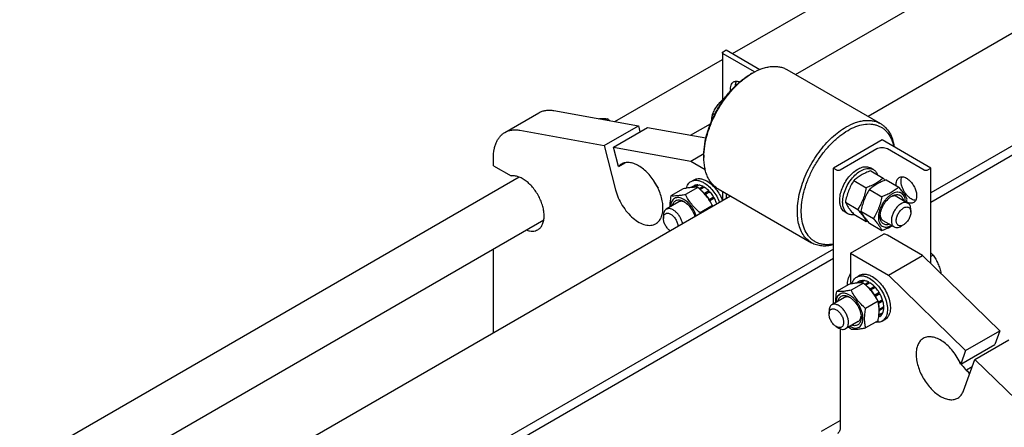
# Model space of a CAD drawing. Units: millimetres. Extents: x 0 to 8400, y -6 to 5940.
# Drawn here: x 6224 to 6938, y 4691 to 4987 of the extents above; entities that cross this region are included whole.
import ezdxf

# ---------------------------------------------------------------- set-up
doc = ezdxf.new("R2010")
doc.units = ezdxf.units.MM
doc.header["$LTSCALE"] = 462
doc.layers.get('0').update_dxf_attribs({"linetype": 'CONTINUOUS'})

msp = doc.modelspace()

# ---------------------------------------------------------------- linework, layer by layer
at = {"color": 7, "linetype": 'Continuous'}
for p, q in [((7873.933, 5513.833), (6839.591, 4916.658)), ((7917.375, 5457.265), (6885.049, 4861.255)), ((7917.375, 5450.325), (6885.049, 4854.314)), ((6741.186, 4962.276), (7285.814, 5276.716)), ((6786.881, 4947.089), (7303.814, 5245.539)), ((6733.766, 4962.908), (6733.766, 4928.803)), ((6734.294, 4963.643), (6736.556, 4964.949)), ((6757.093, 4949.01), (6734.294, 4962.173)), ((6736.556, 4964.949), (6761.008, 4950.832)), ((6655.739, 4912.944), (6733.766, 4957.992)), ((6754.234, 4947.395), (6755.648, 4948.212)), ((6780.648, 4950.688), (6848.531, 4911.497)), ((6575.842, 4905.072), (6600.59, 4919.361)), ((6611.382, 4920.917), (6672.771, 4909.883)), ((6726.85, 4918.837), (6728.098, 4918.116)), ((6648.946, 4914.165), (6650.364, 4914.983)), ((6710.646, 4903.075), (6725.066, 4911.4)), ((6586.633, 4906.628), (6648.022, 4895.594)), ((6648.022, 4895.594), (6672.771, 4909.883)), ((6654.708, 4894.392), (6679.457, 4908.681)), ((6672.771, 4909.883), (6673.894, 4905.469)), ((6679.457, 4908.681), (6721.811, 4901.068)), ((6849.694, 4899.631), (6814.339, 4879.218)), ((6885.049, 4879.219), (6849.694, 4899.631)), ((6648.022, 4895.594), (6656.202, 4863.441)), ((6658.284, 4880.338), (6654.708, 4894.392)), ((6654.708, 4894.392), (6710.747, 4884.32)), ((6710.747, 4884.32), (6720.311, 4889.841)), ((6819.147, 4877.912), (6845.805, 4893.303)), ((6853.583, 4893.303), (6880.241, 4877.912)), ((6567.557, 4880.848), (6567.557, 4886.761)), ((6658.284, 4880.338), (6662.996, 4883.058)), ((6710.747, 4884.32), (6721.208, 4878.28)), ((6720.293, 4888.607), (6720.293, 4886.974)), ((6567.557, 4880.848), (6580.352, 4873.461)), ((6814.339, 4780.538), (6814.339, 4879.218)), ((6814.339, 4879.218), (6816.601, 4877.912)), ((6843.387, 4878.093), (6841.266, 4879.318)), ((6841.406, 4877.194), (6850.431, 4871.984)), ((6882.787, 4877.912), (6885.049, 4879.219)), ((6885.049, 4809.876), (6885.049, 4879.219)), ((5636.437, 4324.453), (6586.095, 4872.735)), ((6711.043, 4869.519), (6713.164, 4870.743)), ((6829.158, 4870.123), (6838.183, 4864.913)), ((6852.719, 4870.662), (6861.744, 4865.452)), ((6705.36, 4864.194), (6696.335, 4858.983)), ((6715.967, 4865.142), (6706.942, 4859.931)), ((6713.172, 4866.408), (6710.82, 4865.05)), ((6715.977, 4866.953), (6712.958, 4865.21)), ((6716.631, 4866.888), (6713.757, 4865.229)), ((6715.977, 4866.953), (6716.194, 4866.636)), ((6719.939, 4865.738), (6717.132, 4864.117)), ((6720.647, 4865.329), (6717.68, 4863.617)), ((6719.939, 4865.738), (6720.198, 4865.071)), ((6723.955, 4862.659), (6720.773, 4860.822)), ((6720.773, 4860.822), (6720.815, 4860.429)), ((6721.106, 4860.098), (6724.048, 4861.796)), ((6724.609, 4861.97), (6721.427, 4860.132)), ((6723.955, 4862.659), (6724.048, 4861.796)), ((6724.048, 4861.796), (6724.609, 4861.97)), ((6730.649, 4864.085), (6798.531, 4824.894)), ((6733.767, 4862.285), (6733.767, 4855.561)), ((6840.472, 4863.591), (6849.497, 4858.381)), ((6739.59, 4858.923), (5763.936, 4295.632)), ((6702.212, 4854.605), (6693.019, 4849.298)), ((6721.15, 4860.047), (6721.427, 4860.132)), ((6724.232, 4856.349), (6724.158, 4856.073)), ((6727.414, 4858.186), (6724.232, 4856.349)), ((6724.322, 4855.823), (6727.231, 4857.503)), ((6724.501, 4855.544), (6724.732, 4855.483)), ((6727.914, 4857.32), (6724.732, 4855.483)), ((6727.414, 4858.186), (6727.231, 4857.503)), ((6727.231, 4857.503), (6727.914, 4857.32)), ((6736.557, 4860.674), (6736.557, 4857.172)), ((6823.035, 4854.34), (6832.06, 4849.13)), ((6860.351, 4858.485), (6868.483, 4853.79)), ((6726.573, 4851.947), (6717.548, 4846.736)), ((6824.888, 4846.05), (6822.766, 4847.275)), ((6834.348, 4847.808), (6843.373, 4842.598)), ((6870.554, 4847.171), (6870.554, 4849.212)), ((5691.344, 4314.584), (6604.094, 4841.557)), ((6690.948, 4844.72), (6690.948, 4842.679)), ((6829.158, 4845.628), (6838.183, 4840.418)), ((6850.351, 4841.164), (6858.483, 4836.47)), ((6840.472, 4839.096), (6849.497, 4833.886)), ((6865.251, 4837.985), (6863.483, 4836.965)), ((6826.713, 4817.368), (6850.832, 4831.293)), ((6879.039, 4815.736), (6853.583, 4830.432)), ((6814.339, 4820.43), (5832.654, 4253.658)), ((6567.557, 4759.601), (6567.557, 4820.463)), ((6814.339, 4813.49), (5837.125, 4249.299)), ((6826.713, 4817.368), (6826.713, 4796.139)), ((6826.713, 4817.368), (6854.29, 4801.447)), ((6854.29, 4801.447), (6879.039, 4815.736)), ((6879.039, 4815.736), (6935.078, 4761.101)), ((6886.737, 4815.967), (6885.049, 4814.992)), ((6833.381, 4797.007), (6831.029, 4795.649)), ((6831.252, 4800.118), (6833.373, 4801.342)), ((6836.186, 4797.552), (6833.167, 4795.809)), ((6836.839, 4797.487), (6833.966, 4795.828)), ((6836.186, 4797.552), (6836.403, 4797.235)), ((6854.29, 4801.447), (6910.329, 4746.813)), ((6825.569, 4794.793), (6816.544, 4789.583)), ((6826.713, 4796.139), (6827.907, 4795.45)), ((6836.175, 4795.741), (6827.15, 4790.53)), ((6840.148, 4796.337), (6837.341, 4794.716)), ((6840.855, 4795.929), (6837.888, 4794.216)), ((6840.148, 4796.337), (6840.407, 4795.67)), ((6844.164, 4793.258), (6840.982, 4791.421)), ((6840.982, 4791.421), (6841.024, 4791.028)), ((6841.315, 4790.697), (6844.256, 4792.395)), ((6841.359, 4790.646), (6841.635, 4790.731)), ((6844.817, 4792.569), (6841.635, 4790.731)), ((6844.164, 4793.258), (6844.256, 4792.395)), ((6844.256, 4792.395), (6844.817, 4792.569)), ((6822.42, 4785.204), (6813.228, 4779.897)), ((6846.782, 4782.546), (6837.757, 4777.335)), ((6844.44, 4786.948), (6844.367, 4786.672)), ((6847.622, 4788.785), (6844.44, 4786.948)), ((6844.53, 4786.422), (6847.439, 4788.102)), ((6844.71, 4786.143), (6844.94, 4786.082)), ((6848.122, 4787.919), (6844.94, 4786.082)), ((6849.997, 4783.598), (6846.937, 4781.831)), ((6846.965, 4781.696), (6849.566, 4783.198)), ((6850.267, 4782.687), (6847.12, 4780.87)), ((6847.622, 4788.785), (6847.439, 4788.102)), ((6847.439, 4788.102), (6848.122, 4787.919)), ((6849.997, 4783.598), (6849.566, 4783.198)), ((6849.566, 4783.198), (6850.267, 4782.687)), ((6811.157, 4775.319), (6811.157, 4773.278)), ((6847.744, 4776.649), (6847.538, 4776.631)), ((6847.546, 4776.078), (6847.744, 4775.833)), ((6850.926, 4778.486), (6847.744, 4776.649)), ((6850.926, 4777.67), (6847.744, 4775.833)), ((6850.477, 4778.227), (6850.926, 4777.67)), ((6846.782, 4768.404), (6837.757, 4763.193)), ((6848.122, 4771.474), (6847.184, 4770.932)), ((6849.997, 4773.631), (6847.326, 4772.089)), ((6850.267, 4774.229), (6847.375, 4772.559)), ((6849.752, 4768.075), (6851.873, 4769.299)), ((6849.831, 4773.977), (6849.997, 4773.631)), ((6816.46, 4764.092), (6818.228, 4763.072)), ((6819.288, 4762.552), (6819.288, 4691.015)), ((6832.42, 4767.883), (6823.228, 4762.576)), ((6910.329, 4746.813), (6935.078, 4761.101)), ((6935.078, 4761.101), (6931.502, 4751.175)), ((6917.015, 4740.295), (6941.764, 4754.583)), ((6906.754, 4736.887), (6931.502, 4751.175)), ((6910.329, 4746.813), (6906.754, 4736.887)), ((6908.835, 4717.586), (6917.015, 4740.295)), ((6917.015, 4740.295), (6978.404, 4680.444)), ((6915.064, 4734.879), (6910.855, 4732.449)), ((6805.803, 4688.244), (6819.288, 4696.029))]:
    msp.add_line(p, q, dxfattribs=at)
for centre, radius, start, end in [((6780.042, 4905.984), 48.766, 120.014414, 121.930694), ((6574.285, 4826.25), 116.883, 48.382983, 49.390519), ((6722.508, 4889.068), 43.12, 205.302019, 214.701397), ((6781.545, 4812.143), 91.248, 39.623085, 40.980412), ((6702.687, 4843.316), 25.179, 24.154159, 28.894356), ((6808.892, 4867.752), 59.995, 347.162902, 349.423419), ((6782.043, 4835.069), 65.542, 169.74622, 170.278609), ((6693.421, 4844.368), 34.007, 12.052772, 12.877237), ((6816.537, 4900.737), 64.085, 289.740835, 290.589185), ((6822.896, 4773.915), 25.179, 24.154159, 28.894356), ((6866.175, 4807.814), 59.995, 227.162671, 229.423478), ((6941.712, 4762.514), 43.12, 205.305959, 214.697171)]:
    msp.add_arc(centre, radius, start, end, dxfattribs=at)
for points, knots in [([(6733.766, 4962.908), (6733.766, 4962.976), (6733.792, 4963.119), (6733.9, 4963.318), (6734.071, 4963.498), (6734.215, 4963.597), (6734.294, 4963.643)], [0, 0, 0, 0, 0.2177714, 0.45095, 0.7101997, 1, 1, 1, 1]), ([(6734.294, 4962.173), (6734.215, 4962.219), (6734.071, 4962.317), (6733.9, 4962.497), (6733.792, 4962.696), (6733.766, 4962.839), (6733.766, 4962.908)], [0, 0, 0, 0, 0.2898008, 0.5490506, 0.7822291, 1, 1, 1, 1]), ([(6720.293, 4888.607), (6720.293, 4891.29), (6720.785, 4896.873), (6722.744, 4905.296), (6725.882, 4913.827), (6730.082, 4922.147), (6735.187, 4929.944), (6741.006, 4936.928), (6747.321, 4942.836), (6751.91, 4946.053), (6754.234, 4947.395)], [0, 0, 0, 0, 0.1141545, 0.2373259, 0.3669757, 0.5, 0.6330243, 0.7626741, 0.8858456, 1, 1, 1, 1]), ([(6720.293, 4886.974), (6720.293, 4889.696), (6720.778, 4895.355), (6722.719, 4903.9), (6725.834, 4912.57), (6730.011, 4921.053), (6735.102, 4929.049), (6740.926, 4936.274), (6747.274, 4942.469), (6751.899, 4945.908), (6754.249, 4947.372)], [0, 0, 0, 0, 0.1136828, 0.2361831, 0.3651205, 0.4975785, 0.6303713, 0.7602881, 0.884336, 1, 1, 1, 1]), ([(6755.648, 4948.212), (6757.843, 4949.479), (6761.213, 4951.082), (6765.833, 4952.43), (6769.113, 4952.98), (6772.269, 4953.09), (6775.272, 4952.755), (6778.088, 4951.976), (6779.828, 4951.161), (6780.648, 4950.688)], [0, 0, 0, 0, 0.2892703, 0.4225358, 0.548496, 0.6678926, 0.7818673, 0.8919521, 1, 1, 1, 1]), ([(6739.855, 4935.402), (6739.755, 4936.1), (6739.677, 4937.435), (6739.972, 4939.299), (6740.597, 4940.602), (6741.298, 4941.375), (6741.702, 4941.669), (6741.913, 4941.791)], [0, 0, 0, 0, 0.2984159, 0.5613343, 0.7907617, 0.8968271, 1, 1, 1, 1]), ([(6741.913, 4941.791), (6742.207, 4941.96), (6742.864, 4942.22), (6743.954, 4942.326), (6745.123, 4942.16), (6745.896, 4941.889), (6746.287, 4941.717)], [0, 0, 0, 0, 0.2244254, 0.4605736, 0.7174186, 1, 1, 1, 1]), ([(6743.274, 4938.967), (6743.272, 4939.279), (6743.318, 4940.412), (6743.598, 4941.555), (6743.987, 4942.28)], [0, 0, 0, 0, 0.2750897, 1, 1, 1, 1]), ([(6726.85, 4918.837), (6727.378, 4919.976), (6728.542, 4922.238), (6730.681, 4925.45), (6733.267, 4928.411), (6735.221, 4930.189), (6736.237, 4931.041)], [0, 0, 0, 0, 0.242552, 0.4905637, 0.7436959, 1, 1, 1, 1]), ([(6600.59, 4919.361), (6601.349, 4919.798), (6602.977, 4920.534), (6605.632, 4921.158), (6608.472, 4921.305), (6610.403, 4921.093), (6611.382, 4920.917)], [0, 0, 0, 0, 0.2362322, 0.4783675, 0.7316114, 1, 1, 1, 1]), ([(6725.932, 4913.495), (6725.979, 4914.427), (6726.182, 4916.232), (6726.604, 4917.996), (6726.85, 4918.837)], [0, 0, 0, 0, 0.5159351, 1, 1, 1, 1]), ([(6643.942, 4915.064), (6645.085, 4915.13), (6647.229, 4915.183), (6649.371, 4915.073), (6650.364, 4914.983)], [0, 0, 0, 0, 0.5344189, 1, 1, 1, 1]), ([(6823.531, 4909.021), (6825.726, 4910.288), (6829.095, 4911.891), (6833.716, 4913.239), (6836.996, 4913.789), (6840.152, 4913.899), (6843.154, 4913.564), (6845.97, 4912.785), (6847.711, 4911.97), (6848.531, 4911.497)], [0, 0, 0, 0, 0.2892704, 0.4225359, 0.5484961, 0.6678927, 0.7818674, 0.8919522, 1, 1, 1, 1]), ([(6824.945, 4906.571), (6826.782, 4907.632), (6830.44, 4909.417), (6836.047, 4911.026), (6840.59, 4911.324), (6843.95, 4910.881), (6846.286, 4910.237), (6848.467, 4909.279), (6850.478, 4908.015), (6852.3, 4906.453), (6854.499, 4903.951), (6856.704, 4900.075), (6857.747, 4896.604), (6858.131, 4894.761)], [0, 0, 0, 0, 0.1493454, 0.2850636, 0.4084125, 0.4665221, 0.5229494, 0.5784058, 0.6336686, 0.6895285, 0.746735, 0.8674859, 1, 1, 1, 1]), ([(6848.531, 4911.497), (6849.191, 4911.116), (6850.469, 4910.255), (6852.817, 4908.161), (6855.307, 4904.833), (6857.414, 4900.002), (6858.208, 4896.437), (6858.478, 4894.56)], [0, 0, 0, 0, 0.1126773, 0.2267462, 0.4636876, 0.7197589, 1, 1, 1, 1]), ([(6567.557, 4886.761), (6567.557, 4888.788), (6567.794, 4891.764), (6568.709, 4895.505), (6569.64, 4897.997), (6570.826, 4900.228), (6572.259, 4902.174), (6573.925, 4903.814), (6575.186, 4904.693), (6575.842, 4905.072)], [0, 0, 0, 0, 0.2892708, 0.4225365, 0.5484968, 0.6678934, 0.7818679, 0.8919524, 1, 1, 1, 1]), ([(6575.842, 4905.072), (6576.6, 4905.51), (6578.228, 4906.246), (6580.883, 4906.869), (6583.724, 4907.016), (6585.654, 4906.804), (6586.633, 4906.628)], [0, 0, 0, 0, 0.2362322, 0.4783675, 0.7316114, 1, 1, 1, 1]), ([(6798.531, 4824.894), (6797.299, 4825.606), (6794.962, 4827.394), (6792.15, 4830.95), (6790.049, 4835.299), (6788.688, 4840.334), (6788.082, 4845.95), (6788.237, 4852.031), (6789.146, 4858.451), (6790.788, 4865.077), (6793.129, 4871.768), (6796.119, 4878.383), (6799.693, 4884.781), (6803.777, 4890.825), (6808.281, 4896.385), (6813.112, 4901.345), (6818.166, 4905.599), (6821.735, 4907.983), (6823.531, 4909.021)], [0, 0, 0, 0, 0.0428143, 0.0873962, 0.1351791, 0.1870885, 0.2435353, 0.3044932, 0.3695915, 0.4382001, 0.5094982, 0.5825344, 0.6562779, 0.7296667, 0.8016547, 0.8712582, 0.9376069, 1, 1, 1, 1]), ([(6814.338, 4824.026), (6812.535, 4823.67), (6809.812, 4823.419), (6806.288, 4823.806), (6803.842, 4824.434), (6801.56, 4825.401), (6799.463, 4826.701), (6797.567, 4828.321), (6795.29, 4830.935), (6793.034, 4835.012), (6791.412, 4840.765), (6790.831, 4847.302), (6791.295, 4854.432), (6792.783, 4861.948), (6795.25, 4869.627), (6798.62, 4877.237), (6802.792, 4884.546), (6807.637, 4891.333), (6813.01, 4897.392), (6818.747, 4902.538), (6822.865, 4905.37), (6824.945, 4906.571)], [0, 0, 0, 0, 0.0503408, 0.0739567, 0.0968273, 0.1192576, 0.1415845, 0.164153, 0.1872898, 0.2362624, 0.2902396, 0.3499051, 0.4151576, 0.4853092, 0.5592571, 0.6356215, 0.7128624, 0.7893845, 0.8636378, 0.9342217, 1, 1, 1, 1]), ([(6845.805, 4893.303), (6846.357, 4893.622), (6847.641, 4894.087), (6849.694, 4894.31), (6851.747, 4894.087), (6853.031, 4893.622), (6853.583, 4893.303)], [0, 0, 0, 0, 0.2372178, 0.4999995, 0.7627814, 1, 1, 1, 1]), ([(6685.417, 4838.786), (6685.826, 4839.023), (6686.615, 4839.573), (6688.028, 4840.963), (6689.428, 4843.246), (6690.402, 4846.555), (6690.706, 4850.363), (6690.338, 4854.535), (6689.318, 4858.923), (6687.684, 4863.366), (6685.496, 4867.699), (6682.837, 4871.76), (6679.806, 4875.398), (6676.516, 4878.475), (6673.087, 4880.88), (6669.638, 4882.521), (6666.285, 4883.332), (6663.608, 4883.26), (6661.697, 4882.731), (6660.827, 4882.324), (6660.417, 4882.087)], [0, 0, 0, 0, 0.0225457, 0.0455164, 0.0940838, 0.1480812, 0.2084414, 0.2750068, 0.3468302, 0.4224312, 0.5, 0.5775688, 0.6531698, 0.7249932, 0.7915586, 0.8519188, 0.9059162, 0.9544836, 0.9774543, 1, 1, 1, 1]), ([(6730.649, 4864.085), (6729.829, 4864.558), (6728.253, 4865.658), (6726.17, 4867.708), (6724.379, 4870.14), (6722.896, 4872.928), (6721.733, 4876.044), (6720.589, 4880.72), (6720.293, 4884.44), (6720.293, 4886.974)], [0, 0, 0, 0, 0.1080474, 0.2181317, 0.3321061, 0.4515026, 0.5774629, 0.7107287, 1, 1, 1, 1]), ([(6660.417, 4882.087), (6660.021, 4881.859), (6659.259, 4881.33), (6658.593, 4880.686), (6658.284, 4880.338)], [0, 0, 0, 0, 0.4956317, 1, 1, 1, 1]), ([(6816.601, 4877.912), (6816.782, 4877.808), (6817.202, 4877.655), (6817.874, 4877.583), (6818.546, 4877.655), (6818.966, 4877.808), (6819.147, 4877.912)], [0, 0, 0, 0, 0.2372186, 0.5000005, 0.7627822, 1, 1, 1, 1]), ([(6819.147, 4858.576), (6819.37, 4860.114), (6820.156, 4863.242), (6822.114, 4867.725), (6824.765, 4871.9), (6827.926, 4875.473), (6831.376, 4878.197), (6834.429, 4879.658), (6836.789, 4880.167), (6838.413, 4880.22), (6839.926, 4879.954), (6840.845, 4879.561), (6841.266, 4879.318)], [0, 0, 0, 0, 0.1369773, 0.2824653, 0.4295738, 0.5711657, 0.700968, 0.8148349, 0.8656499, 0.9127987, 0.9571589, 1, 1, 1, 1]), ([(6821.056, 4854.519), (6821.056, 4856.1), (6821.499, 4859.425), (6823.149, 4864.307), (6825.694, 4869.011), (6828.925, 4873.147), (6832.069, 4875.931), (6834.707, 4877.546), (6836.619, 4878.391), (6838.484, 4878.887), (6840.266, 4879.018), (6841.926, 4878.775), (6842.931, 4878.357), (6843.387, 4878.093)], [0, 0, 0, 0, 0.1286465, 0.2702022, 0.4173192, 0.5616275, 0.6952628, 0.7562694, 0.8127614, 0.8647123, 0.9125335, 0.9571513, 1, 1, 1, 1]), ([(6841.406, 4877.194), (6840.19, 4876.758), (6837.841, 4875.84), (6834.55, 4874.202), (6831.655, 4872.298), (6829.949, 4870.857), (6829.158, 4870.123)], [0, 0, 0, 0, 0.2720299, 0.5307151, 0.772826, 1, 1, 1, 1]), ([(6843.387, 4878.093), (6843.728, 4877.897), (6844.381, 4877.431), (6845.532, 4876.227), (6846.145, 4875.088), (6846.45, 4874.282)], [0, 0, 0, 0, 0.2372817, 0.48017, 1, 1, 1, 1]), ([(6880.241, 4877.912), (6880.422, 4877.808), (6880.842, 4877.656), (6881.514, 4877.583), (6882.186, 4877.656), (6882.606, 4877.808), (6882.787, 4877.912)], [0, 0, 0, 0, 0.2372186, 0.5000005, 0.7627822, 1, 1, 1, 1]), ([(6599.771, 4834.442), (6600.446, 4834.833), (6601.715, 4835.872), (6603.116, 4838.005), (6604.013, 4840.634), (6604.397, 4843.667), (6604.267, 4847.01), (6603.629, 4850.561), (6602.507, 4854.205), (6600.936, 4857.826), (6598.967, 4861.306), (6596.665, 4864.53), (6594.106, 4867.394), (6591.37, 4869.805), (6588.547, 4871.685), (6585.72, 4872.972), (6582.976, 4873.621), (6581.181, 4873.598), (6580.352, 4873.461)], [0, 0, 0, 0, 0.044435, 0.0916306, 0.1435906, 0.2012891, 0.2647864, 0.3334529, 0.4061729, 0.4815074, 0.5578297, 0.6334455, 0.7067087, 0.7761401, 0.8405596, 0.8992434, 0.952121, 1, 1, 1, 1]), ([(6707.632, 4864.605), (6707.772, 4865.147), (6708.119, 4866.175), (6708.88, 4867.56), (6709.85, 4868.699), (6710.632, 4869.281), (6711.043, 4869.519)], [0, 0, 0, 0, 0.2735703, 0.5279922, 0.7679272, 1, 1, 1, 1]), ([(6711.043, 4869.519), (6711.346, 4869.694), (6711.99, 4869.995), (6713.405, 4870.387), (6715.385, 4870.439), (6717.866, 4869.84), (6719.481, 4869.071), (6720.293, 4868.602)], [0, 0, 0, 0, 0.1081633, 0.2183657, 0.4513689, 0.7104216, 1, 1, 1, 1]), ([(6713.164, 4870.743), (6713.468, 4870.918), (6714.112, 4871.22), (6715.526, 4871.611), (6717.507, 4871.664), (6719.987, 4871.064), (6721.602, 4870.296), (6722.414, 4869.827)], [0, 0, 0, 0, 0.1081633, 0.2183657, 0.4513689, 0.7104216, 1, 1, 1, 1]), ([(6720.293, 4868.602), (6721.514, 4867.898), (6723.898, 4866.114), (6727.026, 4862.759), (6729.71, 4858.791), (6731.105, 4855.864), (6731.681, 4854.356)], [0, 0, 0, 0, 0.2280202, 0.4777435, 0.7390277, 1, 1, 1, 1]), ([(6722.414, 4869.827), (6723.629, 4869.126), (6726.001, 4867.354), (6729.116, 4864.021), (6731.793, 4860.079), (6733.19, 4857.17), (6733.767, 4855.672)], [0, 0, 0, 0, 0.2279909, 0.477623, 0.7388743, 1, 1, 1, 1]), ([(6829.158, 4870.123), (6828.416, 4868.955), (6827.002, 4866.539), (6825.246, 4862.68), (6823.924, 4858.585), (6823.302, 4855.765), (6823.035, 4854.34)], [0, 0, 0, 0, 0.2437276, 0.4921424, 0.744794, 1, 1, 1, 1]), ([(6850.431, 4871.984), (6849.64, 4871.25), (6847.934, 4869.809), (6845.039, 4867.905), (6841.748, 4866.267), (6839.399, 4865.349), (6838.183, 4864.913)], [0, 0, 0, 0, 0.227174, 0.4692849, 0.7279701, 1, 1, 1, 1]), ([(6852.719, 4870.662), (6851.504, 4870.226), (6849.155, 4869.308), (6845.863, 4867.67), (6842.968, 4865.766), (6841.262, 4864.325), (6840.472, 4863.591)], [0, 0, 0, 0, 0.2720299, 0.5307151, 0.772826, 1, 1, 1, 1]), ([(6860.008, 4866.455), (6859.939, 4867.107), (6859.911, 4868.35), (6860.247, 4870.078), (6860.866, 4871.281), (6861.538, 4871.999), (6861.921, 4872.274), (6862.122, 4872.39)], [0, 0, 0, 0, 0.2962082, 0.5580152, 0.7883122, 0.8954782, 1, 1, 1, 1]), ([(6862.122, 4872.39), (6862.468, 4872.59), (6863.264, 4872.879), (6864.585, 4872.912), (6865.994, 4872.572), (6866.911, 4872.136), (6867.372, 4871.87)], [0, 0, 0, 0, 0.2177735, 0.4509532, 0.7102022, 1, 1, 1, 1]), ([(6870.907, 4856.765), (6870.249, 4857.145), (6868.959, 4858.098), (6867.252, 4859.885), (6865.764, 4862.001), (6864.588, 4864.319), (6863.793, 4866.699), (6863.428, 4869.001), (6863.515, 4871.09), (6863.911, 4872.349), (6864.196, 4872.879)], [0, 0, 0, 0, 0.1215269, 0.2543169, 0.393537, 0.533474, 0.6683217, 0.7929554, 0.9038083, 1, 1, 1, 1]), ([(6867.372, 4871.87), (6868.149, 4871.421), (6869.658, 4870.26), (6871.589, 4868.063), (6873.178, 4865.478), (6874.295, 4862.715), (6874.849, 4859.998), (6874.799, 4857.857), (6874.403, 4856.388), (6873.962, 4855.475), (6873.371, 4854.728), (6872.88, 4854.353), (6872.622, 4854.203)], [0, 0, 0, 0, 0.1286794, 0.2702719, 0.4174275, 0.5617741, 0.6954451, 0.8127107, 0.8646756, 0.9125098, 0.9571396, 1, 1, 1, 1]), ([(6656.202, 4863.441), (6656.702, 4861.474), (6658.064, 4857.554), (6660.95, 4852.033), (6664.567, 4847.023), (6668.697, 4842.831), (6673.092, 4839.709), (6676.914, 4838.101), (6679.843, 4837.598), (6681.86, 4837.602), (6683.74, 4837.978), (6684.888, 4838.481), (6685.417, 4838.786)], [0, 0, 0, 0, 0.1430581, 0.2910415, 0.4377232, 0.5770473, 0.703987, 0.8155664, 0.8657108, 0.9125612, 0.9569451, 1, 1, 1, 1]), ([(6715.967, 4865.142), (6715.278, 4865.204), (6713.762, 4865.265), (6711.283, 4865.13), (6708.436, 4864.759), (6706.421, 4864.399), (6705.36, 4864.194)], [0, 0, 0, 0, 0.1941897, 0.4252941, 0.6965294, 1, 1, 1, 1]), ([(6715.977, 4866.953), (6715.484, 4866.979), (6714.514, 4866.925), (6713.589, 4866.617), (6713.172, 4866.408)], [0, 0, 0, 0, 0.5142283, 1, 1, 1, 1]), ([(6726.573, 4851.947), (6725.933, 4853.174), (6724.547, 4855.606), (6722.084, 4859.056), (6719.198, 4862.249), (6717.067, 4864.198), (6715.967, 4865.142)], [0, 0, 0, 0, 0.243727, 0.4921417, 0.7447935, 1, 1, 1, 1]), ([(6719.939, 4865.738), (6719.663, 4865.886), (6718.614, 4866.404), (6717.479, 4866.766), (6716.631, 4866.888)], [0, 0, 0, 0, 0.2678662, 1, 1, 1, 1]), ([(6720.773, 4860.822), (6720.607, 4860.99), (6719.95, 4861.632), (6719.249, 4862.231), (6718.704, 4862.643)], [0, 0, 0, 0, 0.2566481, 1, 1, 1, 1]), ([(6723.955, 4862.659), (6723.694, 4862.923), (6722.67, 4863.905), (6721.539, 4864.78), (6720.647, 4865.329)], [0, 0, 0, 0, 0.2616103, 1, 1, 1, 1]), ([(6727.414, 4858.186), (6727.208, 4858.527), (6726.364, 4859.853), (6725.397, 4861.101), (6724.609, 4861.97)], [0, 0, 0, 0, 0.2535917, 1, 1, 1, 1]), ([(6838.183, 4864.913), (6837.916, 4863.488), (6837.294, 4860.668), (6835.972, 4856.572), (6834.216, 4852.714), (6832.802, 4850.298), (6832.06, 4849.13)], [0, 0, 0, 0, 0.255206, 0.5078576, 0.7562724, 1, 1, 1, 1]), ([(6840.472, 4863.591), (6839.73, 4862.423), (6838.316, 4860.007), (6836.56, 4856.149), (6835.238, 4852.053), (6834.615, 4849.233), (6834.348, 4847.808)], [0, 0, 0, 0, 0.2437276, 0.4921424, 0.744794, 1, 1, 1, 1]), ([(6866.556, 4854.903), (6866.543, 4855.592), (6866.413, 4856.901), (6865.839, 4858.69), (6864.902, 4860.133), (6863.619, 4861.148), (6862.06, 4861.667), (6860.317, 4861.675), (6858.467, 4861.2), (6856.568, 4860.271), (6854.683, 4858.928), (6852.877, 4857.22), (6851.216, 4855.208), (6849.76, 4852.968), (6848.563, 4850.581), (6847.669, 4848.135), (6847.112, 4845.722), (6846.972, 4844.123), (6846.972, 4843.354)], [0, 0, 0, 0, 0.0597045, 0.113126, 0.1613059, 0.2065493, 0.252069, 0.3009848, 0.3553995, 0.4161554, 0.4830437, 0.555097, 0.6308357, 0.708465, 0.7860406, 0.8616222, 0.9334276, 1, 1, 1, 1]), ([(6861.744, 4865.452), (6860.954, 4864.718), (6859.248, 4863.277), (6856.353, 4861.373), (6853.062, 4859.735), (6850.713, 4858.817), (6849.497, 4858.381)], [0, 0, 0, 0, 0.227174, 0.4692849, 0.7279701, 1, 1, 1, 1]), ([(6867.868, 4856.74), (6867.578, 4857.367), (6866.873, 4858.711), (6865.516, 4860.79), (6863.772, 4863.071), (6862.452, 4864.635), (6861.744, 4865.452)], [0, 0, 0, 0, 0.1941907, 0.4252953, 0.6965303, 1, 1, 1, 1]), ([(6696.335, 4858.983), (6696.208, 4858.279), (6695.76, 4855.567), (6695.53, 4852.809), (6695.578, 4850.775)], [0, 0, 0, 0, 0.2602061, 1, 1, 1, 1]), ([(6705.797, 4856.437), (6705.197, 4856.783), (6704.004, 4857.353), (6702.17, 4857.804), (6700.445, 4857.776), (6698.904, 4857.246), (6697.639, 4856.227), (6696.714, 4854.788), (6696.148, 4853.008), (6696.019, 4851.707), (6696.006, 4851.023)], [0, 0, 0, 0, 0.145428, 0.2757316, 0.3930365, 0.5024459, 0.611415, 0.7275452, 0.8562597, 1, 1, 1, 1]), ([(6706.942, 4859.931), (6705.881, 4859.726), (6703.866, 4859.366), (6701.019, 4858.995), (6698.539, 4858.86), (6697.024, 4858.921), (6696.335, 4858.983)], [0, 0, 0, 0, 0.3034706, 0.5747059, 0.8058103, 1, 1, 1, 1]), ([(6697.481, 4851.874), (6697.572, 4852.343), (6697.826, 4853.226), (6698.467, 4854.392), (6699.34, 4855.289), (6700.418, 4855.876), (6701.654, 4856.127), (6702.749, 4856.06), (6703.655, 4855.858), (6704.626, 4855.539), (6705.335, 4855.193), (6705.798, 4854.926)], [0, 0, 0, 0, 0.1333067, 0.2545935, 0.3676056, 0.4779687, 0.5920042, 0.7150821, 0.781244, 0.8507556, 1, 1, 1, 1]), ([(6706.537, 4854.462), (6706.151, 4854.642), (6705.388, 4854.928), (6704.231, 4855.115), (6703.152, 4855.025), (6702.501, 4854.772), (6702.212, 4854.605)], [0, 0, 0, 0, 0.2840274, 0.5413152, 0.7768627, 1, 1, 1, 1]), ([(6714.74, 4844.576), (6714.347, 4845.817), (6713.325, 4848.251), (6711.245, 4851.562), (6708.742, 4854.372), (6706.798, 4855.859), (6705.797, 4856.437)], [0, 0, 0, 0, 0.257939, 0.5197524, 0.7712356, 1, 1, 1, 1]), ([(6705.798, 4854.926), (6706.712, 4854.398), (6708.483, 4853.025), (6710.734, 4850.423), (6712.565, 4847.369), (6713.427, 4845.131), (6713.738, 4843.997)], [0, 0, 0, 0, 0.2294581, 0.4822052, 0.7443019, 1, 1, 1, 1]), ([(6717.548, 4846.736), (6716.448, 4847.68), (6714.317, 4849.629), (6711.431, 4852.822), (6708.968, 4856.272), (6707.582, 4858.704), (6706.942, 4859.931)], [0, 0, 0, 0, 0.2552065, 0.5078583, 0.756273, 1, 1, 1, 1]), ([(6724.232, 4856.349), (6724.026, 4856.69), (6723.182, 4858.016), (6722.215, 4859.264), (6721.427, 4860.132)], [0, 0, 0, 0, 0.2535917, 1, 1, 1, 1]), ([(6729.715, 4853.222), (6729.599, 4853.57), (6729.094, 4854.976), (6728.458, 4856.334), (6727.914, 4857.32)], [0, 0, 0, 0, 0.2460281, 1, 1, 1, 1]), ([(6818.935, 4855.744), (6818.935, 4855.974), (6818.954, 4856.921), (6819.044, 4857.866), (6819.147, 4858.576)], [0, 0, 0, 0, 0.242364, 1, 1, 1, 1]), ([(6819.147, 4853.157), (6819.111, 4853.363), (6818.984, 4854.219), (6818.935, 4855.087), (6818.935, 4855.744)], [0, 0, 0, 0, 0.2409728, 1, 1, 1, 1]), ([(6824.888, 4846.05), (6824.584, 4846.225), (6824.001, 4846.632), (6822.955, 4847.661), (6821.919, 4849.351), (6821.198, 4851.799), (6821.056, 4853.582), (6821.056, 4854.519)], [0, 0, 0, 0, 0.1081624, 0.218364, 0.4513663, 0.7104196, 1, 1, 1, 1]), ([(6823.035, 4854.34), (6823.325, 4853.713), (6824.03, 4852.369), (6825.386, 4850.289), (6827.131, 4848.009), (6828.451, 4846.445), (6829.158, 4845.628)], [0, 0, 0, 0, 0.1941907, 0.4252953, 0.6965303, 1, 1, 1, 1]), ([(6849.497, 4858.381), (6849.23, 4856.956), (6848.608, 4854.136), (6847.285, 4850.041), (6845.529, 4846.182), (6844.116, 4843.766), (6843.373, 4842.598)], [0, 0, 0, 0, 0.255206, 0.5078576, 0.7562724, 1, 1, 1, 1]), ([(6848.28, 4844.109), (6848.28, 4844.78), (6848.403, 4846.176), (6849.07, 4849.041), (6850.619, 4852.556), (6852.889, 4855.656), (6855.037, 4857.666), (6856.184, 4858.471), (6856.765, 4858.806)], [0, 0, 0, 0, 0.1142564, 0.2375379, 0.5000001, 0.7624623, 0.8857438, 1, 1, 1, 1]), ([(6860.351, 4858.485), (6860.062, 4858.652), (6859.411, 4858.905), (6858.331, 4858.995), (6857.174, 4858.808), (6856.411, 4858.522), (6856.026, 4858.342)], [0, 0, 0, 0, 0.2231376, 0.4586852, 0.7159729, 1, 1, 1, 1]), ([(6856.765, 4858.806), (6857.228, 4859.073), (6857.937, 4859.419), (6858.908, 4859.738), (6859.814, 4859.94), (6860.909, 4860.007), (6862.145, 4859.756), (6863.223, 4859.169), (6864.096, 4858.272), (6864.737, 4857.106), (6864.99, 4856.223), (6865.082, 4855.754)], [0, 0, 0, 0, 0.1492436, 0.2187547, 0.284916, 0.4079932, 0.5220285, 0.6323918, 0.7454046, 0.8666923, 1, 1, 1, 1]), ([(6868.483, 4853.79), (6868.153, 4853.981), (6867.395, 4854.256), (6866.136, 4854.287), (6864.794, 4853.964), (6863.922, 4853.548), (6863.483, 4853.295)], [0, 0, 0, 0, 0.2177731, 0.4509526, 0.7102017, 1, 1, 1, 1]), ([(6872.622, 4854.203), (6872.28, 4854.006), (6871.496, 4853.719), (6870.194, 4853.679), (6868.806, 4854.002), (6867.902, 4854.423), (6867.446, 4854.681)], [0, 0, 0, 0, 0.2183323, 0.4517479, 0.7107833, 1, 1, 1, 1]), ([(6870.554, 4849.212), (6870.554, 4849.719), (6870.477, 4850.683), (6870.086, 4852.007), (6869.43, 4853.081), (6868.812, 4853.6), (6868.483, 4853.79)], [0, 0, 0, 0, 0.2897993, 0.5490487, 0.7822278, 1, 1, 1, 1]), ([(6874.083, 4855.755), (6873.828, 4855.763), (6872.714, 4855.887), (6871.654, 4856.333), (6870.907, 4856.765)], [0, 0, 0, 0, 0.2278329, 1, 1, 1, 1]), ([(6693.019, 4849.298), (6692.689, 4849.107), (6692.072, 4848.588), (6691.415, 4847.514), (6691.025, 4846.19), (6690.948, 4845.227), (6690.948, 4844.72)], [0, 0, 0, 0, 0.2177726, 0.4509519, 0.7102012, 1, 1, 1, 1]), ([(6704.839, 4838.859), (6704.67, 4839.667), (6704.172, 4841.291), (6703.053, 4843.593), (6701.608, 4845.705), (6699.93, 4847.489), (6698.124, 4848.832), (6696.297, 4849.648), (6694.783, 4849.833), (6693.713, 4849.63), (6693.238, 4849.424), (6693.019, 4849.298)], [0, 0, 0, 0, 0.1406477, 0.2877165, 0.4346735, 0.5750013, 0.7031551, 0.8156801, 0.912684, 0.9570459, 1, 1, 1, 1]), ([(6822.766, 4847.275), (6822.298, 4847.546), (6821.41, 4848.23), (6820.352, 4849.596), (6819.572, 4851.269), (6819.26, 4852.506), (6819.147, 4853.157)], [0, 0, 0, 0, 0.2279409, 0.4657851, 0.7214734, 1, 1, 1, 1]), ([(6832.06, 4849.13), (6832.767, 4848.313), (6834.087, 4846.749), (6835.832, 4844.468), (6837.188, 4842.389), (6837.893, 4841.045), (6838.183, 4840.418)], [0, 0, 0, 0, 0.3034697, 0.5747047, 0.8058093, 1, 1, 1, 1]), ([(6834.348, 4847.808), (6834.639, 4847.181), (6835.343, 4845.837), (6836.7, 4843.758), (6838.445, 4841.477), (6839.764, 4839.913), (6840.472, 4839.096)], [0, 0, 0, 0, 0.1941907, 0.4252953, 0.6965303, 1, 1, 1, 1]), ([(6863.483, 4853.295), (6862.742, 4852.867), (6861.306, 4851.762), (6859.466, 4849.669), (6857.953, 4847.207), (6856.889, 4844.575), (6856.361, 4841.988), (6856.409, 4839.949), (6856.786, 4838.55), (6857.206, 4837.681), (6857.769, 4836.97), (6858.236, 4836.612), (6858.483, 4836.47)], [0, 0, 0, 0, 0.1286793, 0.2702719, 0.4174277, 0.5617746, 0.6954459, 0.8127114, 0.8646763, 0.9125103, 0.9571399, 1, 1, 1, 1]), ([(6865.25, 4837.985), (6864.921, 4837.795), (6864.267, 4837.484), (6863.26, 4837.241), (6862.316, 4837.265), (6861.475, 4837.57), (6860.791, 4838.146), (6860.297, 4838.952), (6860.005, 4839.945), (6859.914, 4841.087), (6860.024, 4842.339), (6860.441, 4844.13), (6861.41, 4846.328), (6863.073, 4848.599), (6864.498, 4849.798), (6865.25, 4850.233)], [0, 0, 0, 0, 0.0604317, 0.1144928, 0.1631177, 0.2085299, 0.2539423, 0.3025677, 0.3566297, 0.4170622, 0.4837074, 0.5556167, 0.7087092, 0.8618011, 1, 1, 1, 1]), ([(6865.25, 4850.233), (6865.58, 4850.423), (6866.234, 4850.735), (6867.24, 4850.977), (6868.185, 4850.953), (6869.026, 4850.649), (6869.71, 4850.073), (6870.203, 4849.267), (6870.496, 4848.274), (6870.554, 4847.551), (6870.554, 4847.171)], [0, 0, 0, 0, 0.1448987, 0.2745227, 0.3911119, 0.499998, 0.6088845, 0.7254746, 0.8550999, 1, 1, 1, 1]), ([(6870.554, 4847.171), (6870.554, 4846.302), (6870.228, 4844.468), (6869.091, 4841.892), (6867.428, 4839.619), (6866.003, 4838.42), (6865.251, 4837.985)], [0, 0, 0, 0, 0.2372186, 0.5, 0.7627814, 1, 1, 1, 1]), ([(6690.948, 4842.679), (6690.948, 4843.051), (6691.003, 4843.761), (6691.285, 4844.737), (6691.758, 4845.536), (6692.414, 4846.117), (6693.224, 4846.44), (6694.139, 4846.495), (6695.118, 4846.292), (6696.13, 4845.847), (6697.141, 4845.178), (6698.475, 4843.994), (6699.909, 4842.135), (6701.101, 4839.63), (6701.497, 4837.826), (6701.544, 4836.957)], [0, 0, 0, 0, 0.0605381, 0.1148242, 0.1637178, 0.2092915, 0.2545897, 0.3027474, 0.3560352, 0.4155095, 0.4811602, 0.5521894, 0.7044225, 0.858559, 1, 1, 1, 1]), ([(6695.909, 4833.704), (6695.196, 4834.169), (6693.858, 4835.38), (6692.301, 4837.609), (6691.247, 4840.094), (6690.948, 4841.847), (6690.948, 4842.679)], [0, 0, 0, 0, 0.2411158, 0.503928, 0.7646179, 1, 1, 1, 1]), ([(6829.72, 4845.303), (6828.869, 4845.165), (6827.576, 4845.126), (6825.958, 4845.521), (6825.228, 4845.854), (6824.888, 4846.05)], [0, 0, 0, 0, 0.51983, 0.7627183, 1, 1, 1, 1]), ([(6843.373, 4842.598), (6844.081, 4841.781), (6845.401, 4840.217), (6847.145, 4837.936), (6848.502, 4835.857), (6849.207, 4834.513), (6849.497, 4833.886)], [0, 0, 0, 0, 0.3034697, 0.5747047, 0.8058093, 1, 1, 1, 1]), ([(6846.972, 4843.354), (6846.972, 4842.661), (6847.075, 4841.343), (6847.602, 4839.529), (6848.488, 4838.049), (6849.718, 4836.98), (6851.233, 4836.393), (6852.941, 4836.312), (6854.766, 4836.711), (6855.957, 4837.25), (6856.556, 4837.581)], [0, 0, 0, 0, 0.1454296, 0.2757342, 0.3930393, 0.5024484, 0.6114167, 0.727546, 0.8562599, 1, 1, 1, 1]), ([(6855.081, 4838.433), (6854.63, 4838.278), (6853.738, 4838.055), (6852.408, 4838.028), (6851.195, 4838.335), (6850.148, 4838.975), (6849.312, 4839.92), (6848.822, 4840.902), (6848.544, 4841.788), (6848.335, 4842.788), (6848.28, 4843.574), (6848.28, 4844.109)], [0, 0, 0, 0, 0.1333072, 0.2545943, 0.3676066, 0.4779696, 0.592005, 0.7150826, 0.7812443, 0.8507558, 1, 1, 1, 1]), ([(6848.312, 4844.981), (6848.349, 4844.558), (6848.483, 4843.754), (6848.899, 4842.658), (6849.517, 4841.768), (6850.062, 4841.331), (6850.351, 4841.164)], [0, 0, 0, 0, 0.2840271, 0.5413148, 0.7768624, 1, 1, 1, 1]), ([(6591.446, 4834.255), (6592.194, 4833.974), (6593.673, 4833.543), (6595.891, 4833.333), (6597.957, 4833.605), (6599.206, 4834.117), (6599.771, 4834.442)], [0, 0, 0, 0, 0.2790198, 0.5348426, 0.7724797, 1, 1, 1, 1]), ([(6849.497, 4833.886), (6850.171, 4834.128), (6852.743, 4835.096), (6855.247, 4836.276), (6856.985, 4837.334)], [0, 0, 0, 0, 0.2602071, 1, 1, 1, 1]), ([(6858.483, 4836.47), (6858.813, 4836.279), (6859.571, 4836.004), (6860.829, 4835.972), (6862.171, 4836.296), (6863.044, 4836.711), (6863.483, 4836.965)], [0, 0, 0, 0, 0.2177731, 0.4509526, 0.7102017, 1, 1, 1, 1]), ([(6853.583, 4830.432), (6853.185, 4830.662), (6852.285, 4831.036), (6851.334, 4831.232), (6850.832, 4831.293)], [0, 0, 0, 0, 0.4763198, 1, 1, 1, 1]), ([(6814.338, 4823.467), (6812.908, 4823.086), (6810.085, 4822.549), (6805.9, 4822.494), (6801.999, 4823.234), (6799.623, 4824.263), (6798.531, 4824.894)], [0, 0, 0, 0, 0.2729749, 0.5272543, 0.7674414, 1, 1, 1, 1]), ([(6885.05, 4817.575), (6885.2, 4817.446), (6885.781, 4816.93), (6886.337, 4816.386), (6886.737, 4815.967)], [0, 0, 0, 0, 0.2547532, 1, 1, 1, 1]), ([(6886.737, 4815.967), (6887.416, 4815.002), (6888.714, 4812.997), (6890.356, 4809.769), (6891.616, 4806.304), (6892.197, 4803.894), (6892.438, 4802.672)], [0, 0, 0, 0, 0.2428248, 0.490777, 0.7437075, 1, 1, 1, 1]), ([(6824.652, 4794.264), (6824.577, 4794.898), (6824.574, 4796.255), (6824.937, 4798.334), (6825.647, 4800.475), (6826.324, 4801.865), (6826.713, 4802.547)], [0, 0, 0, 0, 0.2213028, 0.4660327, 0.7282771, 1, 1, 1, 1]), ([(6827.841, 4795.205), (6827.981, 4795.746), (6828.328, 4796.774), (6829.088, 4798.159), (6830.059, 4799.298), (6830.841, 4799.88), (6831.252, 4800.118)], [0, 0, 0, 0, 0.2735703, 0.5279922, 0.7679272, 1, 1, 1, 1]), ([(6831.252, 4800.118), (6831.555, 4800.293), (6832.199, 4800.594), (6833.613, 4800.986), (6835.594, 4801.038), (6838.075, 4800.439), (6839.69, 4799.67), (6840.502, 4799.201)], [0, 0, 0, 0, 0.1081633, 0.2183657, 0.4513689, 0.7104216, 1, 1, 1, 1]), ([(6833.373, 4801.342), (6833.676, 4801.517), (6834.32, 4801.819), (6835.735, 4802.211), (6837.715, 4802.263), (6840.196, 4801.663), (6841.811, 4800.895), (6842.623, 4800.426)], [0, 0, 0, 0, 0.1081633, 0.2183657, 0.4513689, 0.7104216, 1, 1, 1, 1]), ([(6836.186, 4797.552), (6835.693, 4797.578), (6834.723, 4797.524), (6833.798, 4797.216), (6833.381, 4797.007)], [0, 0, 0, 0, 0.5142283, 1, 1, 1, 1]), ([(6840.148, 4796.337), (6839.872, 4796.485), (6838.822, 4797.003), (6837.688, 4797.365), (6836.839, 4797.487)], [0, 0, 0, 0, 0.2678662, 1, 1, 1, 1]), ([(6840.502, 4799.201), (6841.871, 4798.411), (6844.529, 4796.365), (6847.932, 4792.495), (6850.732, 4787.939), (6852.699, 4783.073), (6853.539, 4778.958), (6853.618, 4775.865), (6853.394, 4773.787), (6852.89, 4771.924), (6852.113, 4770.315), (6851.072, 4769), (6850.208, 4768.338), (6849.752, 4768.075)], [0, 0, 0, 0, 0.1286454, 0.2702004, 0.417317, 0.5616254, 0.6952611, 0.7562679, 0.8127602, 0.8647114, 0.912533, 0.957151, 1, 1, 1, 1]), ([(6842.623, 4800.426), (6843.992, 4799.636), (6846.651, 4797.59), (6850.053, 4793.72), (6852.854, 4789.164), (6854.82, 4784.298), (6855.66, 4780.183), (6855.739, 4777.09), (6855.515, 4775.012), (6855.012, 4773.149), (6854.234, 4771.54), (6853.194, 4770.224), (6852.329, 4769.563), (6851.873, 4769.299)], [0, 0, 0, 0, 0.1286454, 0.2702004, 0.4173171, 0.5616254, 0.6952611, 0.7562679, 0.8127602, 0.8647114, 0.912533, 0.957151, 1, 1, 1, 1]), ([(6816.544, 4789.583), (6816.416, 4788.878), (6815.969, 4786.166), (6815.739, 4783.408), (6815.787, 4781.374)], [0, 0, 0, 0, 0.2602061, 1, 1, 1, 1]), ([(6827.15, 4790.53), (6826.089, 4790.325), (6824.075, 4789.965), (6821.228, 4789.594), (6818.748, 4789.459), (6817.232, 4789.52), (6816.544, 4789.583)], [0, 0, 0, 0, 0.3034706, 0.5747059, 0.8058103, 1, 1, 1, 1]), ([(6836.175, 4795.741), (6835.487, 4795.803), (6833.971, 4795.864), (6831.491, 4795.729), (6828.645, 4795.358), (6826.63, 4794.998), (6825.569, 4794.793)], [0, 0, 0, 0, 0.1941897, 0.4252941, 0.6965294, 1, 1, 1, 1]), ([(6837.757, 4777.335), (6836.657, 4778.279), (6834.526, 4780.228), (6831.64, 4783.421), (6829.177, 4786.871), (6827.791, 4789.303), (6827.15, 4790.53)], [0, 0, 0, 0, 0.2552065, 0.5078583, 0.756273, 1, 1, 1, 1]), ([(6846.782, 4782.546), (6846.141, 4783.773), (6844.756, 4786.205), (6842.292, 4789.655), (6839.407, 4792.848), (6837.276, 4794.797), (6836.175, 4795.741)], [0, 0, 0, 0, 0.243727, 0.4921417, 0.7447935, 1, 1, 1, 1]), ([(6840.982, 4791.421), (6840.816, 4791.589), (6840.159, 4792.231), (6839.457, 4792.83), (6838.912, 4793.242)], [0, 0, 0, 0, 0.2566481, 1, 1, 1, 1]), ([(6844.164, 4793.258), (6843.903, 4793.522), (6842.879, 4794.504), (6841.747, 4795.379), (6840.855, 4795.929)], [0, 0, 0, 0, 0.2616103, 1, 1, 1, 1]), ([(6844.44, 4786.948), (6844.235, 4787.289), (6843.391, 4788.615), (6842.424, 4789.863), (6841.635, 4790.731)], [0, 0, 0, 0, 0.2535917, 1, 1, 1, 1]), ([(6847.622, 4788.785), (6847.416, 4789.126), (6846.573, 4790.452), (6845.605, 4791.7), (6844.817, 4792.569)], [0, 0, 0, 0, 0.2535917, 1, 1, 1, 1]), ([(6826.006, 4787.036), (6825.406, 4787.382), (6824.212, 4787.952), (6822.379, 4788.403), (6820.654, 4788.375), (6819.113, 4787.845), (6817.848, 4786.826), (6816.923, 4785.387), (6816.356, 4783.607), (6816.228, 4782.306), (6816.215, 4781.622)], [0, 0, 0, 0, 0.145428, 0.2757316, 0.3930365, 0.5024459, 0.611415, 0.7275452, 0.8562597, 1, 1, 1, 1]), ([(6817.689, 4782.473), (6817.781, 4782.942), (6818.034, 4783.825), (6818.675, 4784.991), (6819.548, 4785.888), (6820.626, 4786.475), (6821.862, 4786.726), (6822.958, 4786.659), (6823.864, 4786.457), (6824.835, 4786.138), (6825.543, 4785.792), (6826.006, 4785.525)], [0, 0, 0, 0, 0.1333067, 0.2545935, 0.3676056, 0.4779687, 0.5920042, 0.7150821, 0.781244, 0.8507556, 1, 1, 1, 1]), ([(6826.745, 4785.061), (6826.36, 4785.241), (6825.597, 4785.527), (6824.44, 4785.714), (6823.36, 4785.624), (6822.709, 4785.371), (6822.42, 4785.204)], [0, 0, 0, 0, 0.2840274, 0.5413152, 0.7768627, 1, 1, 1, 1]), ([(6826.215, 4764.3), (6826.818, 4763.967), (6828.017, 4763.425), (6829.854, 4763.027), (6831.572, 4763.118), (6833.092, 4763.721), (6834.321, 4764.812), (6835.2, 4766.317), (6835.713, 4768.158), (6835.859, 4770.266), (6835.638, 4772.57), (6835.061, 4774.988), (6834.15, 4777.433), (6832.938, 4779.814), (6831.469, 4782.044), (6829.798, 4784.041), (6827.987, 4785.731), (6826.672, 4786.651), (6826.006, 4787.036)], [0, 0, 0, 0, 0.0597045, 0.113126, 0.1613061, 0.2065497, 0.2520696, 0.3009858, 0.3554009, 0.4161572, 0.4830457, 0.5550991, 0.6308379, 0.7084671, 0.7860423, 0.8616234, 0.9334283, 1, 1, 1, 1]), ([(6826.006, 4785.525), (6826.587, 4785.19), (6827.735, 4784.385), (6829.883, 4782.375), (6832.152, 4779.275), (6833.701, 4775.761), (6834.369, 4772.895), (6834.491, 4771.499), (6834.491, 4770.828)], [0, 0, 0, 0, 0.1142568, 0.2375384, 0.5000001, 0.7624618, 0.8857433, 1, 1, 1, 1]), ([(6846.782, 4768.404), (6847.012, 4769.675), (6847.392, 4772.168), (6847.618, 4775.837), (6847.417, 4779.297), (6847.022, 4781.494), (6846.782, 4782.546)], [0, 0, 0, 0, 0.2720289, 0.5307138, 0.7728251, 1, 1, 1, 1]), ([(6849.997, 4783.598), (6849.879, 4783.965), (6849.36, 4785.449), (6848.695, 4786.881), (6848.122, 4787.919)], [0, 0, 0, 0, 0.2456289, 1, 1, 1, 1]), ([(6850.926, 4778.486), (6850.916, 4778.824), (6850.826, 4780.241), (6850.553, 4781.644), (6850.267, 4782.687)], [0, 0, 0, 0, 0.2380548, 1, 1, 1, 1]), ([(6813.228, 4779.897), (6812.898, 4779.706), (6812.281, 4779.188), (6811.624, 4778.113), (6811.233, 4776.789), (6811.157, 4775.826), (6811.157, 4775.319)], [0, 0, 0, 0, 0.2177726, 0.4509519, 0.7102012, 1, 1, 1, 1]), ([(6811.157, 4773.278), (6811.157, 4773.658), (6811.214, 4774.381), (6811.507, 4775.373), (6812, 4776.179), (6812.685, 4776.755), (6813.525, 4777.06), (6814.47, 4777.084), (6815.476, 4776.841), (6816.511, 4776.349), (6817.54, 4775.627), (6818.883, 4774.371), (6820.302, 4772.432), (6821.437, 4769.857), (6821.763, 4768.023), (6821.763, 4767.154)], [0, 0, 0, 0, 0.0604324, 0.1144943, 0.1631198, 0.2085325, 0.253945, 0.3025701, 0.3566315, 0.4170633, 0.4837078, 0.5556165, 0.7087082, 0.8618002, 1, 1, 1, 1]), ([(6825.299, 4767.154), (6825.299, 4768.009), (6825.06, 4769.806), (6824.167, 4772.445), (6822.792, 4774.987), (6821.045, 4777.224), (6819.068, 4778.975), (6817.278, 4779.953), (6815.878, 4780.326), (6814.915, 4780.396), (6814.018, 4780.265), (6813.474, 4780.039), (6813.228, 4779.897)], [0, 0, 0, 0, 0.1286802, 0.2702732, 0.4174288, 0.5617751, 0.6954458, 0.8127109, 0.8646758, 0.9125099, 0.9571396, 1, 1, 1, 1]), ([(6837.757, 4763.193), (6837.517, 4764.245), (6837.122, 4766.442), (6836.921, 4769.902), (6837.147, 4773.571), (6837.527, 4776.064), (6837.757, 4777.335)], [0, 0, 0, 0, 0.2271749, 0.4692862, 0.7279711, 1, 1, 1, 1]), ([(6847.744, 4776.649), (6847.735, 4776.956), (6847.657, 4778.238), (6847.428, 4779.509), (6847.189, 4780.457)], [0, 0, 0, 0, 0.2389062, 1, 1, 1, 1]), ([(6847.464, 4773.602), (6847.505, 4773.777), (6847.656, 4774.512), (6847.727, 4775.263), (6847.744, 4775.833)], [0, 0, 0, 0, 0.2397199, 1, 1, 1, 1]), ([(6850.267, 4774.229), (6850.369, 4774.483), (6850.745, 4775.594), (6850.899, 4776.772), (6850.926, 4777.67)], [0, 0, 0, 0, 0.2333407, 1, 1, 1, 1]), ([(6816.46, 4764.092), (6815.707, 4764.527), (6814.282, 4765.726), (6812.619, 4767.998), (6811.483, 4770.575), (6811.157, 4772.408), (6811.157, 4773.278)], [0, 0, 0, 0, 0.2372191, 0.5, 0.7627809, 1, 1, 1, 1]), ([(6834.491, 4770.828), (6834.491, 4770.294), (6834.436, 4769.507), (6834.227, 4768.507), (6833.949, 4767.621), (6833.459, 4766.639), (6832.624, 4765.694), (6831.577, 4765.054), (6830.363, 4764.747), (6829.033, 4764.774), (6828.141, 4764.997), (6827.69, 4765.152)], [0, 0, 0, 0, 0.1492442, 0.2187556, 0.2849173, 0.407995, 0.5220305, 0.6323937, 0.7454061, 0.8666931, 1, 1, 1, 1]), ([(6832.42, 4767.883), (6832.709, 4768.05), (6833.254, 4768.487), (6833.872, 4769.378), (6834.289, 4770.473), (6834.422, 4771.277), (6834.459, 4771.7)], [0, 0, 0, 0, 0.2231373, 0.4586848, 0.7159727, 1, 1, 1, 1]), ([(6849.752, 4768.075), (6849.411, 4767.878), (6848.681, 4767.546), (6847.063, 4767.151), (6845.77, 4767.189), (6844.919, 4767.328)], [0, 0, 0, 0, 0.2372813, 0.4801695, 1, 1, 1, 1]), ([(6848.122, 4771.474), (6848.512, 4771.731), (6849.241, 4772.378), (6849.773, 4773.191), (6849.997, 4773.631)], [0, 0, 0, 0, 0.4857706, 1, 1, 1, 1]), ([(6821.763, 4767.154), (6821.763, 4766.774), (6821.706, 4766.051), (6821.413, 4765.058), (6820.92, 4764.252), (6820.236, 4763.677), (6819.395, 4763.372), (6818.45, 4763.348), (6817.444, 4763.59), (6816.789, 4763.902), (6816.46, 4764.092)], [0, 0, 0, 0, 0.1448992, 0.2745236, 0.391113, 0.499999, 0.6088853, 0.7254751, 0.8551001, 1, 1, 1, 1]), ([(6818.228, 4763.072), (6818.667, 4762.818), (6819.539, 4762.403), (6820.881, 4762.079), (6822.14, 4762.11), (6822.898, 4762.386), (6823.228, 4762.576)], [0, 0, 0, 0, 0.2897993, 0.5490488, 0.7822279, 1, 1, 1, 1]), ([(6823.228, 4762.576), (6823.558, 4762.767), (6824.175, 4763.285), (6824.832, 4764.36), (6825.222, 4765.684), (6825.299, 4766.647), (6825.299, 4767.154)], [0, 0, 0, 0, 0.2177726, 0.4509519, 0.7102012, 1, 1, 1, 1]), ([(6827.15, 4762.246), (6827.839, 4762.183), (6829.355, 4762.122), (6831.834, 4762.257), (6834.681, 4762.628), (6836.696, 4762.988), (6837.757, 4763.193)], [0, 0, 0, 0, 0.1941897, 0.4252941, 0.6965294, 1, 1, 1, 1]), ([(6879.621, 4755.533), (6879.211, 4755.296), (6878.423, 4754.746), (6877.009, 4753.355), (6875.609, 4751.073), (6874.635, 4747.764), (6874.331, 4743.956), (6874.699, 4739.784), (6875.719, 4735.396), (6877.354, 4730.953), (6879.541, 4726.619), (6882.2, 4722.558), (6885.231, 4718.921), (6888.521, 4715.843), (6891.95, 4713.439), (6895.4, 4711.798), (6898.753, 4710.987), (6901.429, 4711.058), (6903.34, 4711.587), (6904.211, 4711.995), (6904.621, 4712.231)], [0, 0, 0, 0, 0.0225457, 0.0455164, 0.0940838, 0.1480812, 0.2084414, 0.2750068, 0.3468302, 0.4224312, 0.5, 0.5775688, 0.6531698, 0.7249932, 0.7915586, 0.8519188, 0.9059162, 0.9544836, 0.9774543, 1, 1, 1, 1]), ([(6906.754, 4736.887), (6906.02, 4738.559), (6904.338, 4741.805), (6901.266, 4746.26), (6897.766, 4750.137), (6894, 4753.257), (6890.683, 4755.161), (6888.052, 4756.138), (6885.637, 4756.711), (6883.248, 4756.78), (6881.065, 4756.246), (6880.08, 4755.798), (6879.621, 4755.533)], [0, 0, 0, 0, 0.1513161, 0.3019599, 0.447173, 0.5827559, 0.705624, 0.7618918, 0.8147107, 0.9110187, 0.9560271, 1, 1, 1, 1]), ([(6906.951, 4737), (6907.901, 4735.708), (6909.9, 4733.291), (6912.188, 4731.14), (6913.372, 4730.181)], [0, 0, 0, 0, 0.5127838, 1, 1, 1, 1]), ([(6904.621, 4712.231), (6905.095, 4712.505), (6906.002, 4713.157), (6907.594, 4714.849), (6908.427, 4716.453), (6908.835, 4717.586)], [0, 0, 0, 0, 0.236629, 0.4791714, 1, 1, 1, 1]), ([(6819.288, 4691.015), (6819.288, 4690.508), (6819.212, 4689.544), (6818.821, 4688.22), (6818.164, 4687.146), (6817.547, 4686.627), (6817.217, 4686.437)], [0, 0, 0, 0, 0.2897988, 0.5490481, 0.7822274, 1, 1, 1, 1])]:
    msp.add_open_spline(points, degree=3, knots=knots, dxfattribs=at)

doc.saveas('drawing.dxf')
